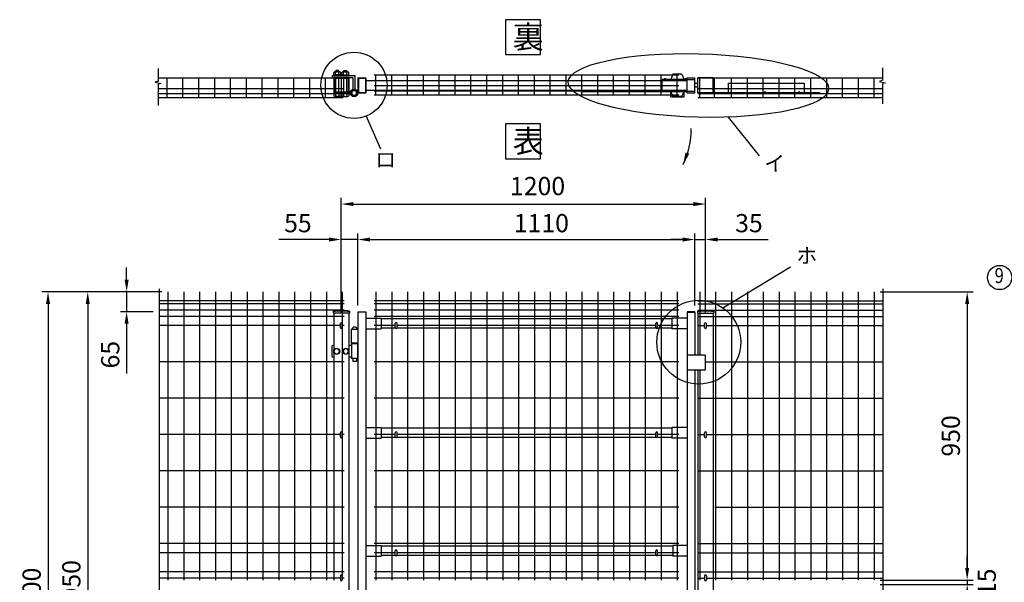
# Model space of a CAD drawing. Extents: x 205 to 7585, y 108 to 5280.
# Drawn here: x 214 to 3457, y 3351 to 5206 of the extents above; entities that cross this region are included whole.
import ezdxf
from ezdxf.enums import TextEntityAlignment as Align

# ---------------------------------------------------------------- set-up
doc = ezdxf.new("R2010")
doc.units = 0
doc.header["$LTSCALE"] = 200
doc.header["$MEASUREMENT"] = 0
doc.linetypes.add('CENTER', pattern=[2, 1.25, -0.25, 0.25, -0.25])
doc.linetypes.add('HIDDEN', pattern=[0.375, 0.25, -0.125])
doc.layers.get('DEFPOINTS').update_dxf_attribs({"linetype": 'CONTINUOUS'})
for name, color, linetype in [('CENTER', 3, 'CENTER'), ('HASEN', 7, 'HIDDEN'), ('MOJI', 6, 'CONTINUOUS'), ('SJC', 1, 'CONTINUOUS'), ('SUNPOU', 4, 'CONTINUOUS')]:
    doc.layers.add(name, color=color, linetype=linetype)
doc.styles.add('EXT08', font='ROMANS', dxfattribs={"width": 0.8, "bigfont": 'EXTFONT'})
doc.dimstyles.new('SJC', dxfattribs={"dimtxt": 0.18, "dimasz": 0.18, "dimexe": 0.18, "dimexo": 0.0625, "dimgap": 0.09, "dimtad": 0, "dimtih": 1, "dimtoh": 1, "dimdec": 4, "dimzin": 0, "dimdsep": 46, "dimtxsty": 'STANDARD', "dimcen": 0.09, "dimadec": 0, "dimazin": 0, "dimtfac": 1, "dimtdec": 4, "dimtofl": 0, "dimtmove": 0, "dimatfit": 3, "dimfxl": 1, "dimtolj": 1, "dimtzin": 0, "dimarcsym": 0})

# ---------------------------------------------------------------- blocks, each defined once
blk = doc.blocks.new('*D4')
at = {"layer": 'DEFPOINTS', "color": 0}
for p in [(701.7, 4308.8), (306.9, 2308.8), (437.7, 2308.8)]:
    blk.add_point(p, dxfattribs=at)
at = {"layer": 'SUNPOU', "color": 0}
for p, q in [((681.7, 4308.8), (286.9, 4308.8)), ((306.9, 4268.8), (306.9, 2348.8)), ((417.7, 2308.8), (286.9, 2308.8))]:
    blk.add_line(p, q, dxfattribs=at)
for points in [[(300.3, 4268.8), (313.6, 4268.8), (306.9, 4308.8)], [(300.3, 2348.8), (313.6, 2348.8), (306.9, 2308.8)]]:
    blk.add_solid(points, dxfattribs=at)
at = {"layer": 'SUNPOU', "color": 0, "insert": (252.9, 3308.8), "char_height": 60, "attachment_point": 5, "rotation": 90, "style": 'EXT08'}
blk.add_mtext('\\A1;2000', dxfattribs=at)
blk = doc.blocks.new('*D5')
at = {"layer": 'DEFPOINTS', "color": 0}
for p in [(701.7, 4308.8), (437.7, 2358.8), (701.7, 2358.8)]:
    blk.add_point(p, dxfattribs=at)
at = {"layer": 'SUNPOU', "color": 0}
for p, q in [((681.7, 4308.8), (417.7, 4308.8)), ((437.7, 4268.8), (437.7, 2398.8)), ((681.7, 2358.8), (417.7, 2358.8))]:
    blk.add_line(p, q, dxfattribs=at)
for points in [[(431.1, 4268.8), (444.4, 4268.8), (437.7, 4308.8)], [(431.1, 2398.8), (444.4, 2398.8), (437.7, 2358.8)]]:
    blk.add_solid(points, dxfattribs=at)
at = {"layer": 'SUNPOU', "color": 0, "insert": (383.7, 3333.8), "char_height": 60, "attachment_point": 5, "rotation": 90, "style": 'EXT08'}
blk.add_mtext('\\A1;1950', dxfattribs=at)
blk = doc.blocks.new('*D17')
at = {"layer": 'DEFPOINTS', "color": 0}
for p in [(2472.9, 4598), (1272.9, 4218.3), (2472.9, 4218.3)]:
    blk.add_point(p, dxfattribs=at)
at = {"layer": 'SUNPOU', "color": 0}
for p, q in [((1272.9, 4238.3), (1272.9, 4618)), ((2472.9, 4238.3), (2472.9, 4618)), ((1312.9, 4598), (2432.9, 4598))]:
    blk.add_line(p, q, dxfattribs=at)
for points in [[(1312.9, 4604.7), (1312.9, 4591.3), (1272.9, 4598)], [(2432.9, 4604.7), (2432.9, 4591.3), (2472.9, 4598)]]:
    blk.add_solid(points, dxfattribs=at)
at = {"layer": 'SUNPOU', "color": 0, "insert": (1919.4, 4657.3), "char_height": 60, "attachment_point": 5, "style": 'EXT08'}
blk.add_mtext('\\A1;1200', dxfattribs=at)
blk = doc.blocks.new('*D18')
at = {"layer": 'DEFPOINTS', "color": 0}
for p in [(1327.9, 4481.1), (2437.9, 4481.1), (2437.9, 4243.3)]:
    blk.add_point(p, dxfattribs=at)
at = {"layer": 'SUNPOU', "color": 0}
for p, q in [((1367.9, 4481.1), (2397.9, 4481.1)), ((2437.9, 4263.3), (2437.9, 4501.1))]:
    blk.add_line(p, q, dxfattribs=at)
for points in [[(1367.9, 4487.7), (1367.9, 4474.4), (1327.9, 4481.1)], [(2397.9, 4487.7), (2397.9, 4474.4), (2437.9, 4481.1)]]:
    blk.add_solid(points, dxfattribs=at)
at = {"layer": 'SUNPOU', "color": 0, "insert": (1931.9, 4535.1), "char_height": 60, "attachment_point": 5, "style": 'EXT08'}
blk.add_mtext('\\A1;1110', dxfattribs=at)
blk = doc.blocks.new('*D19')
at = {"layer": 'DEFPOINTS', "color": 0}
for p in [(701.7, 4308.8), (565.8, 4243.3), (673.5, 4243.3)]:
    blk.add_point(p, dxfattribs=at)
at = {"layer": 'SUNPOU', "color": 0, "lineweight": -2}
for p, q in [((565.8, 4348.8), (565.8, 4388.8)), ((681.7, 4308.8), (545.8, 4308.8)), ((565.8, 4308.8), (565.8, 4243.3)), ((653.5, 4243.3), (545.8, 4243.3)), ((565.8, 4203.3), (565.8, 4039.9))]:
    blk.add_line(p, q, dxfattribs=at)
at = {"layer": 'SUNPOU', "color": 0}
for points in [[(559.1, 4348.8), (572.5, 4348.8), (565.8, 4308.8)], [(559.1, 4203.3), (572.5, 4203.3), (565.8, 4243.3)]]:
    blk.add_solid(points, dxfattribs=at)
at = {"layer": 'SUNPOU', "color": 0, "insert": (511.8, 4101.6), "char_height": 60, "attachment_point": 5, "rotation": 90, "style": 'EXT08'}
blk.add_mtext('\\A1;65', dxfattribs=at)
blk = doc.blocks.new('*D20')
at = {"layer": 'DEFPOINTS', "color": 0}
for p in [(1272.9, 4481.1), (1272.9, 4246.7), (1327.9, 4243.3)]:
    blk.add_point(p, dxfattribs=at)
at = {"layer": 'SUNPOU', "color": 0, "lineweight": -2}
for p, q in [((1232.9, 4481.1), (1067.1, 4481.1)), ((1272.9, 4266.7), (1272.9, 4501.1)), ((1327.9, 4481.1), (1272.9, 4481.1)), ((1327.9, 4263.3), (1327.9, 4501.1)), ((1367.9, 4481.1), (1407.9, 4481.1))]:
    blk.add_line(p, q, dxfattribs=at)
at = {"layer": 'SUNPOU', "color": 0}
for points in [[(1232.9, 4487.7), (1232.9, 4474.4), (1272.9, 4481.1)], [(1367.9, 4487.7), (1367.9, 4474.4), (1327.9, 4481.1)]]:
    blk.add_solid(points, dxfattribs=at)
at = {"layer": 'SUNPOU', "color": 0, "insert": (1130, 4535.1), "char_height": 60, "attachment_point": 5, "style": 'EXT08'}
blk.add_mtext('\\A1;55', dxfattribs=at)
blk = doc.blocks.new('*D21')
at = {"layer": 'DEFPOINTS', "color": 0}
for p in [(2437.9, 4481.1), (2472.9, 4481.1), (2472.9, 4246.7)]:
    blk.add_point(p, dxfattribs=at)
at = {"layer": 'SUNPOU', "color": 0, "lineweight": -2}
for p, q in [((2397.9, 4481.1), (2357.9, 4481.1)), ((2437.9, 4481.1), (2472.9, 4481.1)), ((2472.9, 4266.7), (2472.9, 4501.1)), ((2512.9, 4481.1), (2678.6, 4481.1))]:
    blk.add_line(p, q, dxfattribs=at)
at = {"layer": 'SUNPOU', "color": 0}
for points in [[(2397.9, 4487.7), (2397.9, 4474.4), (2437.9, 4481.1)], [(2512.9, 4487.7), (2512.9, 4474.4), (2472.9, 4481.1)]]:
    blk.add_solid(points, dxfattribs=at)
at = {"layer": 'SUNPOU', "color": 0, "insert": (2615.7, 4535.1), "char_height": 60, "attachment_point": 5, "style": 'EXT08'}
blk.add_mtext('\\A1;35', dxfattribs=at)
blk = doc.blocks.new('*D22')
at = {"layer": 'DEFPOINTS', "color": 0}
for p in [(3028.1, 4308.8), (3028.1, 3358.8), (3334.6, 3358.8)]:
    blk.add_point(p, dxfattribs=at)
at = {"layer": 'SUNPOU', "color": 0}
for p, q in [((3048.1, 4308.8), (3354.6, 4308.8)), ((3334.6, 4268.8), (3334.6, 3398.8)), ((3048.1, 3358.8), (3354.6, 3358.8))]:
    blk.add_line(p, q, dxfattribs=at)
for points in [[(3327.9, 4268.8), (3341.2, 4268.8), (3334.6, 4308.8)], [(3327.9, 3398.8), (3341.2, 3398.8), (3334.6, 3358.8)]]:
    blk.add_solid(points, dxfattribs=at)
at = {"layer": 'SUNPOU', "color": 0, "insert": (3280.6, 3833.8), "char_height": 60, "attachment_point": 5, "rotation": 90, "style": 'EXT08'}
blk.add_mtext('\\A1;950', dxfattribs=at)
blk = doc.blocks.new('*D23')
at = {"layer": 'DEFPOINTS', "color": 0}
for p in [(3028.1, 3358.8), (3028.1, 3343.8), (3334.6, 3343.8)]:
    blk.add_point(p, dxfattribs=at)
at = {"layer": 'SUNPOU', "color": 0}
for p, q in [((3334.6, 3398.8), (3334.6, 3438.8)), ((3048.1, 3358.8), (3354.6, 3358.8)), ((3048.1, 3343.8), (3354.6, 3343.8)), ((3334.6, 3358.8), (3334.6, 3343.8)), ((3334.6, 3303.8), (3334.6, 3263.8))]:
    blk.add_line(p, q, dxfattribs=at)
for points in [[(3327.9, 3398.8), (3341.2, 3398.8), (3334.6, 3358.8)], [(3327.9, 3303.8), (3341.2, 3303.8), (3334.6, 3343.8)]]:
    blk.add_solid(points, dxfattribs=at)
at = {"layer": 'SUNPOU', "color": 0, "insert": (3399, 3351.3), "char_height": 60, "attachment_point": 5, "rotation": 90, "style": 'EXT08'}
blk.add_mtext('\\A1;15', dxfattribs=at)

msp = doc.modelspace()

# ---------------------------------------------------------------- linework, layer by layer
at = {"layer": 'CENTER'}
for p, q in [((2667.8519, 4970.00987), (2667.8519, 4962.00987)), ((2779.8519, 4970.00987), (2779.8519, 4962.00987))]:
    msp.add_line(p, q, dxfattribs=at)
at = {"layer": 'HASEN'}
for p, q in [((1329.4519, 5012.80987), (1352.2519, 5012.80987)), ((1329.4519, 5012.80987), (1329.4519, 4966.00987)), ((1352.2519, 5012.80987), (1352.2519, 4966.00987)), ((2411.8519, 5008.40987), (2437.8519, 5008.40987)), ((1329.4519, 4966.00987), (1352.2519, 4966.00987)), ((2411.8519, 4970.40987), (2437.8519, 4970.40987))]:
    msp.add_line(p, q, dxfattribs=at)
at = {"layer": 'MOJI'}
for p, q in [((2547.8519, 4966.00987), (2547.8519, 4996.00987)), ((2547.8519, 4996.00987), (2797.8519, 4996.00987)), ((2797.8519, 4996.00987), (2797.8519, 4966.00987)), ((2547.8519, 4966.00987), (2797.8519, 4966.00987)), ((1354.26894, 4889.60198), (1401.95299, 4780.55052)), ((2546.83723, 4884.68329), (2649.49986, 4756.53577)), ((2529.35357, 4255.97865), (2752.14974, 4391.32855))]:
    msp.add_line(p, q, dxfattribs=at)
for points in [[(1813.71917, 5090.65407), (1928.74369, 5090.65407), (1928.74369, 5205.67858), (1813.71917, 5205.67858)], [(1813.71917, 4746.87923), (1928.74369, 4746.87923), (1928.74369, 4861.90375), (1813.71917, 4861.90375)]]:
    msp.add_lwpolyline(points, close=True, dxfattribs=at)
for centre, radius in [((1314.62675, 4989.40987), 108.93234), ((3441.45151, 4355.87136), 40), ((2450.32771, 4142.67372), 138.14157)]:
    msp.add_circle(centre, radius, dxfattribs=at)
msp.add_ellipse((2449.27315, 4988.90987), major_axis=(428.87472, -10.91138), ratio=0.2438234234, dxfattribs=at)
at = {"layer": 'SJC'}
for p, q in [((670.64513, 5014.40987), (1279.4519, 5014.40987)), ((699.2519, 4949.00987), (699.2519, 5014.40987)), ((751.4519, 4949.00987), (751.4519, 5014.40987)), ((803.6519, 4949.00987), (803.6519, 5014.40987)), ((855.8519, 4949.00987), (855.8519, 5014.40987)), ((908.0519, 4949.00987), (908.0519, 5014.70987)), ((960.2519, 4949.00987), (960.2519, 5014.70987)), ((1012.4519, 4949.00987), (1012.4519, 5014.70987)), ((1064.6519, 4949.00987), (1064.6519, 5014.70987)), ((1116.8519, 4949.00987), (1116.8519, 5014.70987)), ((1169.0519, 4949.00987), (1169.0519, 5014.70987)), ((1221.2519, 4949.00987), (1221.2519, 5014.40987)), ((1273.4519, 4949.00987), (1273.4519, 5014.40987)), ((1327.8519, 5014.40987), (1353.8519, 5014.40987)), ((1327.8519, 5014.40987), (1327.8519, 4964.40987)), ((1353.8519, 5014.40987), (1353.8519, 4964.40987)), ((1353.8519, 5004.90987), (2411.8519, 5004.90987)), ((1380.95185, 5024.20987), (2384.75185, 5024.20987)), ((1386.95185, 4958.50987), (1386.95185, 5024.20987)), ((1439.15185, 4958.50987), (1439.15185, 5024.20987)), ((1491.35185, 4958.50987), (1491.35185, 5024.20987)), ((1543.55185, 4958.50987), (1543.55185, 5024.20987)), ((1595.75185, 4958.50987), (1595.75185, 5024.20987)), ((1647.95185, 4958.50987), (1647.95185, 5024.20987)), ((1700.15185, 4958.50987), (1700.15185, 5024.20987)), ((1752.35185, 4958.50987), (1752.35185, 5024.20987)), ((1804.55185, 4958.50987), (1804.55185, 5024.20987)), ((1856.75185, 4958.50987), (1856.75185, 5024.20987)), ((1908.95185, 4958.50987), (1908.95185, 5024.20987)), ((1961.15185, 4958.50987), (1961.15185, 5024.20987)), ((2013.35185, 4958.50987), (2013.35185, 5024.20987)), ((2065.55185, 4958.50987), (2065.55185, 5024.20987)), ((2117.75185, 4958.50987), (2117.75185, 5024.20987)), ((2169.95185, 4958.50987), (2169.95185, 5024.20987)), ((2222.15185, 4958.50987), (2222.15185, 5024.20987)), ((2274.35185, 4958.50987), (2274.35185, 5024.20987)), ((2326.55185, 4958.50987), (2326.55185, 5024.20987)), ((2378.75185, 4958.50987), (2378.75185, 5024.20987)), ((2411.8519, 5014.40987), (2437.8519, 5014.40987)), ((2411.8519, 4964.40987), (2411.8519, 5014.40987)), ((2411.8519, 4964.40987), (2411.8519, 5014.40987)), ((2437.8519, 4964.40987), (2437.8519, 5014.40987)), ((2447.8519, 4995.40987), (2437.8519, 4995.40987)), ((2447.8519, 5014.40987), (3056.65862, 5014.40987)), ((2497.8519, 5014.40987), (2447.8519, 5014.40987)), ((2447.8519, 4964.40987), (2447.8519, 5014.40987)), ((2447.8519, 4964.40987), (2447.8519, 5014.40987)), ((2454.13801, 4949.10073), (2454.13801, 5014.40987)), ((2497.8519, 4964.40987), (2497.8519, 5014.40987)), ((2497.8519, 4964.40987), (2497.8519, 5014.40987)), ((2501.93801, 4949.10073), (2501.93801, 5014.40987)), ((2558.53801, 4949.10073), (2558.53801, 5014.80073)), ((2610.73801, 4949.10073), (2610.73801, 5014.80073)), ((2662.93801, 4949.10073), (2662.93801, 5014.80073)), ((2715.13801, 4949.10073), (2715.13801, 5014.80073)), ((2767.33801, 4949.10073), (2767.33801, 5014.80073)), ((2819.53801, 4949.10073), (2819.53801, 5014.80073)), ((2871.73801, 4949.10073), (2871.73801, 5014.80073)), ((2923.93801, 4949.10073), (2923.93801, 5014.80073)), ((2976.13801, 4949.10073), (2976.13801, 5014.40987)), ((3028.33801, 4949.10073), (3028.33801, 5014.40987)), ((670.64513, 4979.40987), (1279.4519, 4979.40987)), ((1327.8519, 4964.40987), (1353.8519, 4964.40987)), ((1353.8519, 4973.90987), (2411.8519, 4973.90987)), ((1380.95185, 4988.90987), (2384.75185, 4988.90987)), ((1380.95185, 4971.40987), (2384.75185, 4971.40987)), ((2411.8519, 4964.40987), (2437.8519, 4964.40987)), ((2447.8519, 4983.40987), (2437.8519, 4983.40987)), ((2447.8519, 4979.40987), (3056.65862, 4979.40987)), ((2497.8519, 4964.40987), (2447.8519, 4964.40987)), ((670.64513, 4961.90987), (1279.4519, 4961.90987)), ((670.64513, 4949.00987), (1279.4519, 4949.00987)), ((1380.95185, 4958.50987), (2384.75185, 4958.50987)), ((2447.8519, 4961.90987), (3056.65862, 4961.90987)), ((2447.8519, 4949.00987), (3056.65862, 4949.00987)), ((701.6519, 4308.78818), (701.6519, 3358.78818)), ((753.8519, 4308.78818), (753.8519, 3358.78818)), ((806.0519, 4308.78818), (806.0519, 3358.78818)), ((858.2519, 4308.78818), (858.2519, 3358.78818)), ((910.4519, 4308.78818), (910.4519, 3358.78818)), ((962.6519, 4308.78818), (962.6519, 3358.78818)), ((1014.8519, 4308.78818), (1014.8519, 3358.78818)), ((1067.0519, 4308.78818), (1067.0519, 3358.78818)), ((1119.2519, 4308.78818), (1119.2519, 3358.78818)), ((1171.4519, 4308.78818), (1171.4519, 3358.78818)), ((1223.6519, 4308.78818), (1223.6519, 3358.78818)), ((1275.8519, 4308.78818), (1275.8519, 3358.78818)), ((1386.9519, 4308.78818), (1386.9519, 3358.78818)), ((1439.1519, 4308.78818), (1439.1519, 3358.78818)), ((1491.3519, 4308.78818), (1491.3519, 3358.78818)), ((1543.5519, 4308.78818), (1543.5519, 3358.78818)), ((1595.7519, 4308.78818), (1595.7519, 3358.78818)), ((1647.9519, 4308.78818), (1647.9519, 3358.78818)), ((1700.1519, 4308.78818), (1700.1519, 3358.78818)), ((1752.3519, 4308.78818), (1752.3519, 3358.78818)), ((1804.5519, 4308.78818), (1804.5519, 3358.78818)), ((1856.7519, 4308.78818), (1856.7519, 3358.78818)), ((1908.9519, 4308.78818), (1908.9519, 3358.78818)), ((1961.1519, 4308.78818), (1961.1519, 3358.78818)), ((2013.3519, 4308.78818), (2013.3519, 3358.78818)), ((2065.5519, 4308.78818), (2065.5519, 3358.78818)), ((2117.7519, 4308.78818), (2117.7519, 3358.78818)), ((2169.9519, 4308.78818), (2169.9519, 3358.78818)), ((2222.1519, 4308.78818), (2222.1519, 3358.78818)), ((2274.3519, 4308.78818), (2274.3519, 3358.78818)), ((2326.5519, 4308.78818), (2326.5519, 3358.78818)), ((2378.7519, 4308.78818), (2378.7519, 3358.78818)), ((2453.8519, 4308.78818), (2453.8519, 4100.28818)), ((2506.0519, 4308.78818), (2506.0519, 3358.78818)), ((2558.2519, 4308.78818), (2558.2519, 3358.78818)), ((2610.4519, 4308.78818), (2610.4519, 3358.78818)), ((2662.6519, 4308.78818), (2662.6519, 3358.78818)), ((2714.8519, 4308.78818), (2714.8519, 3358.78818)), ((2767.0519, 4308.78818), (2767.0519, 3358.78818)), ((2819.2519, 4308.78818), (2819.2519, 3358.78818)), ((2871.4519, 4308.78818), (2871.4519, 3358.78818)), ((2923.6519, 4308.78818), (2923.6519, 3358.78818)), ((2975.8519, 4308.78818), (2975.8519, 3358.78818)), ((3028.0519, 4308.78818), (3028.0519, 3358.78818)), ((1281.8519, 4278.78818), (673.04513, 4278.78818)), ((1281.8519, 4278.78818), (673.04513, 4278.78818)), ((1281.8519, 4268.78818), (673.04513, 4268.78818)), ((1281.8519, 4248.78818), (673.04513, 4248.78818)), ((2384.7519, 4278.78818), (1380.9519, 4278.78818)), ((2384.7519, 4268.78818), (1380.9519, 4268.78818)), ((2384.7519, 4248.78818), (1380.9519, 4248.78818)), ((2447.8519, 4278.78818), (3056.65868, 4278.78818)), ((2447.8519, 4278.78818), (3056.65868, 4278.78818)), ((2447.8519, 4268.78818), (3056.65868, 4268.78818)), ((2447.8519, 4248.78818), (3056.65868, 4248.78818)), ((1281.8519, 4227.78818), (673.04513, 4227.78818)), ((1246.0019, 4245.21367), (1246.0019, 4238.21367)), ((1299.7019, 4238.21367), (1246.0019, 4238.21367)), ((1247.8519, 4238.21367), (1247.8519, 3358.78818)), ((1297.8519, 4238.21367), (1297.8519, 2008.80506)), ((1299.7019, 4245.21367), (1299.7019, 4238.21367)), ((1327.8519, 4243.28818), (1327.8519, 2349.28818)), ((1327.8519, 4243.28818), (1353.8519, 4243.28818)), ((1353.8519, 4241.68818), (1327.8519, 4241.68818)), ((1353.8519, 4243.28818), (1353.8519, 2349.28818)), ((1353.8519, 4221.78818), (1403.8519, 4221.78818)), ((2384.7519, 4227.78818), (1380.9519, 4227.78818)), ((1403.8519, 4221.78818), (1403.8519, 4186.78818)), ((2361.8519, 4219.78818), (1403.8519, 4219.78818)), ((2411.8519, 4221.78818), (2361.8519, 4221.78818)), ((2361.8519, 4221.78818), (2361.8519, 4186.78818)), ((2411.8519, 4243.28818), (2411.8519, 2349.28818)), ((2437.8519, 4243.28818), (2411.8519, 4243.28818)), ((2437.8519, 4240.08818), (2411.8519, 4240.08818)), ((2437.8519, 4243.28818), (2437.8519, 4100.28818)), ((2446.0019, 4245.21367), (2446.0019, 4238.21367)), ((2446.0019, 4238.21367), (2499.7019, 4238.21367)), ((2447.8519, 4238.21367), (2447.8519, 4100.28818)), ((2447.8519, 4227.78818), (3056.65868, 4227.78818)), ((2497.8519, 4238.21367), (2497.8519, 2008.80506)), ((2499.7019, 4245.21367), (2499.7019, 4238.21367)), ((1269.8519, 4197.78818), (673.04513, 4197.78818)), ((1281.8519, 4197.78818), (1275.8519, 4197.78818)), ((1327.8519, 4184.38818), (1305.8519, 4184.38818)), ((1305.8519, 4184.38818), (1305.8519, 4139.28818)), ((1353.8519, 4186.78818), (1403.8519, 4186.78818)), ((1450.8519, 4197.78818), (1380.9519, 4197.78818)), ((1452.19359, 4188.78818), (1403.8519, 4188.78818)), ((2310.19359, 4188.78818), (1455.51021, 4188.78818)), ((2308.8519, 4197.78818), (1456.8519, 4197.78818)), ((2361.8519, 4188.78818), (2313.51021, 4188.78818)), ((2384.7519, 4197.78818), (2314.8519, 4197.78818)), ((2411.8519, 4186.78818), (2361.8519, 4186.78818)), ((2447.8519, 4197.78818), (2469.8519, 4197.78818)), ((2475.8519, 4197.78818), (3056.65868, 4197.78818)), ((1327.8519, 4139.28818), (1305.8519, 4139.28818)), ((2471.8519, 4100.28818), (2411.8519, 4100.28818)), ((2471.8519, 4100.28818), (2471.8519, 4050.28818)), ((1281.8519, 4077.98818), (673.04513, 4077.98818)), ((2384.7519, 4077.98818), (1380.9519, 4077.98818)), ((2471.8519, 4077.98818), (3056.65868, 4077.98818)), ((2471.8519, 4050.28818), (2411.8519, 4050.28818)), ((2437.8519, 4050.28818), (2437.8519, 2629.28818)), ((2447.8519, 4050.28818), (2447.8519, 2629.28818)), ((2453.8519, 4050.28818), (2453.8519, 3358.78818)), ((1281.8519, 3958.18818), (673.04513, 3958.18818)), ((2384.7519, 3958.18818), (1380.9519, 3958.18818)), ((2447.8519, 3958.18818), (3056.65868, 3958.18818)), ((1353.8519, 3861.78818), (1403.8519, 3861.78818)), ((1403.8519, 3861.78818), (1403.8519, 3826.78818)), ((2361.8519, 3859.78818), (1403.8519, 3859.78818)), ((2411.8519, 3861.78818), (2361.8519, 3861.78818)), ((2361.8519, 3861.78818), (2361.8519, 3826.78818)), ((1269.8519, 3838.28818), (673.04513, 3838.28818)), ((1281.8519, 3838.28818), (1275.8519, 3838.28818)), ((1450.8519, 3838.28818), (1380.9519, 3838.28818)), ((1452.19359, 3828.78818), (1403.8519, 3828.78818)), ((2310.19359, 3828.78818), (1455.51021, 3828.78818)), ((2308.8519, 3838.28818), (1456.8519, 3838.28818)), ((2361.8519, 3828.78818), (2313.51021, 3828.78818)), ((2384.7519, 3838.28818), (2314.8519, 3838.28818)), ((2447.8519, 3838.28818), (2469.8519, 3838.28818)), ((2475.8519, 3838.28818), (3056.65868, 3838.28818)), ((1353.8519, 3826.78818), (1403.8519, 3826.78818)), ((2411.8519, 3826.78818), (2361.8519, 3826.78818)), ((1281.8519, 3718.38818), (673.04513, 3718.38818)), ((2384.7519, 3718.38818), (1380.9519, 3718.38818)), ((2447.8519, 3718.38818), (3056.65868, 3718.38818)), ((1281.8519, 3598.58818), (673.04513, 3598.58818)), ((2384.7519, 3598.58818), (1380.9519, 3598.58818)), ((2503.8519, 3598.58818), (3056.65868, 3598.58818)), ((1281.8519, 3478.78818), (673.04513, 3478.78818)), ((1353.8519, 3472.78818), (1403.8519, 3472.78818)), ((2384.7519, 3478.78818), (1380.9519, 3478.78818)), ((1403.8519, 3472.78818), (1403.8519, 3437.78818)), ((2364.93285, 3470.78818), (1403.8519, 3470.78818)), ((2411.8519, 3472.78818), (2364.93285, 3472.78818)), ((2364.93285, 3472.78818), (2364.93285, 3437.78818)), ((2447.8519, 3478.78818), (3056.65868, 3478.78818)), ((1281.8519, 3448.78818), (673.04513, 3448.78818)), ((1450.8519, 3448.78818), (1380.9519, 3448.78818)), ((1452.19359, 3439.78818), (1403.8519, 3439.78818)), ((2310.19359, 3439.78818), (1455.51021, 3439.78818)), ((2308.8519, 3448.78818), (1456.8519, 3448.78818)), ((2364.93285, 3439.78818), (2313.51021, 3439.78818)), ((2384.7519, 3448.78818), (2314.8519, 3448.78818)), ((2447.8519, 3448.78818), (3056.65868, 3448.78818)), ((1353.8519, 3437.78818), (1403.8519, 3437.78818)), ((2411.8519, 3437.78818), (2364.93285, 3437.78818)), ((1281.8519, 3385.78818), (673.04513, 3385.78818)), ((2384.7519, 3385.78818), (1380.9519, 3385.78818)), ((2447.8519, 3385.78818), (3056.65868, 3385.78818)), ((1269.8519, 3364.88818), (673.04513, 3364.88818)), ((1281.8519, 3364.88818), (1275.8519, 3364.88818)), ((2384.7519, 3364.88818), (1380.9519, 3364.88818)), ((2447.8519, 3364.88818), (2469.8519, 3364.88818)), ((2475.8519, 3364.88818), (3056.65868, 3364.88818))]:
    msp.add_line(p, q, dxfattribs=at)
for centre, radius in [((1272.8519, 4005.65617), 241.0575), ((1272.8519, 4005.65617), 239.4575), ((2472.8519, 4005.65617), 241.0575), ((2472.8519, 4005.65617), 239.4575)]:
    msp.add_arc(centre, radius, 83.60488445, 96.39511555, dxfattribs=at)
at = {"layer": 'SUNPOU'}
for p, q in [((670.64513, 5003.44309), (670.64513, 5044.51684)), ((1248.49006, 5023.65987), (1248.49006, 5031.15987)), ((1268.17756, 5033.65987), (1251.30256, 5033.65987)), ((1254.11506, 5023.65987), (1254.11506, 5031.15987)), ((1254.74006, 5036.65987), (1255.74006, 5037.65987)), ((1254.74006, 5033.65987), (1254.74006, 5036.65987)), ((1254.74006, 5036.65987), (1264.74006, 5036.65987)), ((1255.74006, 5037.65987), (1255.74006, 5033.65987)), ((1263.74006, 5037.65987), (1255.74006, 5037.65987)), ((1263.74006, 5037.65987), (1263.74006, 5033.65987)), ((1263.74006, 5037.65987), (1264.74006, 5036.65987)), ((1264.74006, 5033.65987), (1264.74006, 5036.65987)), ((1265.36506, 5023.65987), (1265.36506, 5031.15987)), ((1270.99006, 5023.65987), (1270.99006, 5031.15987)), ((1274.71374, 5023.65987), (1274.71374, 5031.15987)), ((1277.52624, 5033.65987), (1294.40124, 5033.65987)), ((1280.33874, 5023.65987), (1280.33874, 5031.15987)), ((1281.96374, 5037.65987), (1280.96374, 5036.65987)), ((1280.96374, 5033.65987), (1280.96374, 5036.65987)), ((1290.96374, 5036.65987), (1280.96374, 5036.65987)), ((1281.96374, 5037.65987), (1281.96374, 5033.65987)), ((1281.96374, 5037.65987), (1289.96374, 5037.65987)), ((1289.96374, 5037.65987), (1289.96374, 5033.65987)), ((1290.96374, 5036.65987), (1289.96374, 5037.65987)), ((1290.96374, 5033.65987), (1290.96374, 5036.65987)), ((1291.58874, 5023.65987), (1291.58874, 5031.15987)), ((1297.21374, 5023.65987), (1297.21374, 5031.15987)), ((3056.65862, 5005.83592), (3056.65862, 5046.90967)), ((670.64513, 5003.44309), (660.25469, 4999.26858)), ((660.25469, 4999.26858), (678.52728, 4995.61592)), ((678.52728, 4995.61592), (670.64513, 4993.00686)), ((1318.2269, 5020.40987), (1243.24006, 5020.40987)), ((1243.24006, 5020.40987), (1243.24006, 5014.40987)), ((1312.2269, 5014.40987), (1243.24006, 5014.40987)), ((1272.36506, 5022.15987), (1247.11506, 5022.15987)), ((1247.11506, 5020.40987), (1247.11506, 5022.15987)), ((1272.36506, 5020.40987), (1247.11506, 5020.40987)), ((1247.8519, 5020.40987), (1297.8519, 5020.40987)), ((1247.8519, 5014.40987), (1247.8519, 4964.40987)), ((1270.99006, 5023.65987), (1248.49006, 5023.65987)), ((1249.27347, 5022.15987), (1249.27347, 5023.65987)), ((1295.5519, 5012.10987), (1250.1519, 5012.10987)), ((1250.1519, 5012.10987), (1250.1519, 4966.70987)), ((1254.74006, 4966.70987), (1254.74006, 5012.10987)), ((1260.62543, 5022.15987), (1259.12543, 5023.65987)), ((1261.95968, 5022.15987), (1260.45968, 5023.65987)), ((1264.74006, 4966.70987), (1264.74006, 5012.10987)), ((1270.20665, 5022.15987), (1270.20665, 5023.65987)), ((1272.36506, 5020.40987), (1272.36506, 5022.15987)), ((1273.33874, 5020.40987), (1273.33874, 5022.15987)), ((1273.33874, 5022.15987), (1298.58874, 5022.15987)), ((1273.33874, 5020.40987), (1298.58874, 5020.40987)), ((1274.71374, 5023.65987), (1297.21374, 5023.65987)), ((1275.49715, 5022.15987), (1275.49715, 5023.65987)), ((1280.96374, 4966.70987), (1280.96374, 5012.10987)), ((1283.74413, 5022.15987), (1285.24413, 5023.65987)), ((1285.07837, 5022.15987), (1286.57837, 5023.65987)), ((1290.96374, 4966.70987), (1290.96374, 5012.10987)), ((1295.5519, 5012.10987), (1295.5519, 4966.70987)), ((1296.43033, 5022.15987), (1296.43033, 5023.65987)), ((1297.8519, 5014.40987), (1297.8519, 4964.40987)), ((1298.58874, 5020.40987), (1298.58874, 5022.15987)), ((1312.2269, 4976.63154), (1312.2269, 5014.40987)), ((1318.2269, 4976.63154), (1318.2269, 5020.40987)), ((2411.8519, 5008.40987), (2329.8519, 5008.40987)), ((2329.8519, 4970.40987), (2329.8519, 5008.40987)), ((2365.2019, 5026.40987), (2357.9519, 5008.40987)), ((2394.7019, 5026.40987), (2365.2019, 5026.40987)), ((2394.7019, 5026.40987), (2401.9519, 5008.40987)), ((3056.65862, 5005.83592), (3046.26819, 5001.66141)), ((3046.26819, 5001.66141), (3064.54078, 4998.00875)), ((3064.54078, 4998.00875), (3056.65862, 4995.39968)), ((3056.65862, 4928.05148), (3056.65862, 4995.39968)), ((670.64513, 4922.28344), (670.64513, 4993.00686)), ((1272.36506, 4964.40987), (1247.11506, 4964.40987)), ((1247.11506, 4964.40987), (1247.11506, 4962.65987)), ((1272.36506, 4962.65987), (1247.11506, 4962.65987)), ((1297.8519, 4964.40987), (1247.8519, 4964.40987)), ((1272.36506, 4964.40987), (1248.11506, 4964.40987)), ((1248.49006, 4962.65987), (1248.49006, 4955.15987)), ((1295.5519, 4966.70987), (1250.1519, 4966.70987)), ((1254.11506, 4962.65987), (1254.11506, 4955.15987)), ((1265.36506, 4962.65987), (1265.36506, 4955.15987)), ((1270.99006, 4962.65987), (1270.99006, 4955.15987)), ((1272.36506, 4964.40987), (1272.36506, 4962.65987)), ((1273.33874, 4964.40987), (1273.33874, 4962.65987)), ((1273.33874, 4964.40987), (1297.58874, 4964.40987)), ((1273.33874, 4964.40987), (1298.58874, 4964.40987)), ((1273.33874, 4962.65987), (1298.58874, 4962.65987)), ((1274.71374, 4962.65987), (1274.71374, 4955.15987)), ((1280.33874, 4962.65987), (1280.33874, 4955.15987)), ((1291.58874, 4962.65987), (1291.58874, 4955.15987)), ((1297.21374, 4962.65987), (1297.21374, 4955.15987)), ((1298.58874, 4964.40987), (1298.58874, 4962.65987)), ((2061.8519, 4970.40987), (2411.8519, 4970.40987)), ((2061.8519, 4968.80987), (2061.8519, 4970.40987)), ((2061.8519, 4968.80987), (2411.8519, 4968.80987)), ((2357.9519, 4951.90987), (2357.9519, 4970.40987)), ((2365.2019, 4952.40987), (2357.9519, 4970.40987)), ((2394.7019, 4952.40987), (2401.9519, 4970.40987)), ((2401.9519, 4951.90987), (2401.9519, 4970.40987)), ((2497.8519, 4966.00987), (2847.8519, 4966.00987)), ((2497.8519, 4964.40987), (2847.8519, 4964.40987)), ((2847.8519, 4966.00987), (2847.8519, 4964.40987)), ((1268.17756, 4952.65987), (1251.30256, 4952.65987)), ((1277.52624, 4952.65987), (1294.40124, 4952.65987)), ((2357.9519, 4951.90987), (2401.9519, 4951.90987)), ((2394.7019, 4952.40987), (2365.2019, 4952.40987)), ((673.04513, 4319.07056), (673.04513, 3303.41418)), ((3056.65868, 4319.07056), (3056.65868, 3303.41418)), ((1269.8519, 4190.80506), (1269.8519, 4203.80506)), ((1275.8519, 4190.80506), (1275.8519, 4203.80506)), ((1450.8519, 4191.28818), (1450.8519, 4204.28818)), ((1456.8519, 4191.28818), (1456.8519, 4204.28818)), ((2308.8519, 4191.28818), (2308.8519, 4204.28818)), ((2314.8519, 4191.28818), (2314.8519, 4204.28818)), ((2469.8519, 4190.80506), (2469.8519, 4203.80506)), ((2475.8519, 4190.80506), (2475.8519, 4203.80506)), ((1241.8268, 4127.28818), (1241.8268, 4098.28818)), ((1247.8519, 4132.28818), (1246.8268, 4132.28818)), ((1252.9744, 4121.28818), (1248.0519, 4112.78818)), ((1262.7294, 4121.28818), (1252.9744, 4121.28818)), ((1267.6519, 4112.78818), (1262.7294, 4121.28818)), ((1282.9744, 4121.28818), (1278.0519, 4112.78818)), ((1292.7294, 4121.28818), (1282.9744, 4121.28818)), ((1297.6519, 4112.78818), (1292.7294, 4121.28818)), ((1306.8519, 4132.28818), (1297.8519, 4132.28818)), ((1306.3519, 4139.28818), (1306.3519, 4136.78818)), ((1306.8519, 4136.78818), (1306.3519, 4136.78818)), ((1306.8519, 4136.78818), (1306.8519, 4088.78818)), ((1326.8519, 4136.78818), (1306.8519, 4136.78818)), ((1326.8519, 4136.78818), (1326.8519, 4088.78818)), ((1326.8519, 4136.78818), (1327.3519, 4136.78818)), ((1327.3519, 4139.28818), (1327.3519, 4136.78818)), ((1247.8519, 4093.28818), (1246.8268, 4093.28818)), ((1248.0519, 4112.78818), (1252.9744, 4104.28818)), ((1252.9744, 4104.28818), (1262.7294, 4104.28818)), ((1262.7294, 4104.28818), (1267.6519, 4112.78818)), ((1278.0519, 4112.78818), (1282.9744, 4104.28818)), ((1282.9744, 4104.28818), (1292.7294, 4104.28818)), ((1292.7294, 4104.28818), (1297.6519, 4112.78818)), ((1306.8519, 4093.28818), (1297.8519, 4093.28818)), ((1326.8519, 4088.78818), (1306.8519, 4088.78818)), ((1310.8519, 4088.78818), (1310.8519, 4080.28818)), ((1322.8519, 4088.78818), (1322.8519, 4080.28818)), ((1311.8519, 4079.28818), (1310.8519, 4080.28818)), ((1321.8519, 4079.28818), (1311.8519, 4079.28818)), ((1322.8519, 4080.28818), (1321.8519, 4079.28818)), ((1269.8519, 3830.80506), (1269.8519, 3843.80506)), ((1275.8519, 3830.80506), (1275.8519, 3843.80506)), ((1450.8519, 3831.28818), (1450.8519, 3844.28818)), ((1456.8519, 3831.28818), (1456.8519, 3844.28818)), ((2308.8519, 3831.28818), (2308.8519, 3844.28818)), ((2314.8519, 3831.28818), (2314.8519, 3844.28818)), ((2469.8519, 3830.80506), (2469.8519, 3843.80506)), ((2475.8519, 3830.80506), (2475.8519, 3843.80506)), ((1450.8519, 3442.28818), (1450.8519, 3455.28818)), ((1456.8519, 3442.28818), (1456.8519, 3455.28818)), ((2308.8519, 3442.28818), (2308.8519, 3455.28818)), ((2314.8519, 3442.28818), (2314.8519, 3455.28818)), ((1269.8519, 3372.80506), (1269.8519, 3359.80506)), ((1275.8519, 3372.80506), (1275.8519, 3359.80506)), ((2469.8519, 3372.80506), (2469.8519, 3359.80506)), ((2475.8519, 3372.80506), (2475.8519, 3359.80506))]:
    msp.add_line(p, q, dxfattribs=at)
msp.add_lwpolyline([(1307.1019, 4959.71884), (1315.2269, 4955.02787), (1323.3519, 4959.71884), (1323.3519, 4969.10078), (1315.2269, 4973.79175), (1307.1019, 4969.10078)], close=True, dxfattribs=at)
for centre, radius in [((1315.2269, 4964.40987), 12.58448), ((1315.2269, 4964.40981), 10), ((1315.2269, 4964.40981), 8.125), ((1257.8519, 4112.78818), 9.8), ((1287.8519, 4112.78818), 9.8)]:
    msp.add_circle(centre, radius, dxfattribs=at)
for centre, radius, start, end in [((1251.30256, 5030.82784), 2.83203, 6.73292133, 173.26707867), ((1259.74006, 5026.08175), 7.57812, 42.07502205, 137.92497795), ((1268.17756, 5030.82784), 2.83203, 6.73292133, 173.26707867), ((1277.52624, 5030.82784), 2.83203, 6.73292133, 173.26707867), ((1285.96374, 5026.08175), 7.57812, 42.07502205, 137.92497795), ((1294.40124, 5030.82784), 2.83203, 6.73292133, 173.26707867), ((2339.8519, 5007.3541), 3.65577, 16.78585037, 163.21414963), ((2407.8519, 5007.3541), 3.65577, 16.78585037, 163.21414963), ((1251.30256, 4955.4919), 2.83203, 186.73292133, 353.26707867), ((1259.74006, 4960.238), 7.57812, 222.07502205, 317.92497795), ((1268.17756, 4955.4919), 2.83203, 186.73292133, 353.26707867), ((1277.52624, 4955.4919), 2.83203, 186.73292133, 353.26707867), ((1285.96374, 4960.238), 7.57812, 222.07502205, 317.92497795), ((1294.40124, 4955.4919), 2.83203, 186.73292133, 353.26707867), ((2148.61341, 4846.62597), 277.1575, 334.67242158, 0), ((1272.8519, 4203.80506), 3, 0, 180), ((1272.8519, 4190.80506), 3, 180, 0), ((1316.8519, 4182.88818), 9.5, 9.08472029, 170.91527971), ((1453.8519, 4204.28818), 3, 0, 180), ((1453.8519, 4191.28818), 3, 180, 0), ((2311.8519, 4204.28818), 3, 0, 180), ((2311.8519, 4191.28818), 3, 180, 0), ((2472.8519, 4203.80506), 3, 0, 180), ((2472.8519, 4190.80506), 3, 180, 0), ((1246.8268, 4127.28818), 5, 89.99951892, 180), ((1246.8268, 4098.28818), 5, 180, 270), ((1272.8519, 3843.80506), 3, 0, 180), ((1272.8519, 3830.80506), 3, 180, 0), ((1453.8519, 3844.28818), 3, 0, 180), ((1453.8519, 3831.28818), 3, 180, 0), ((2311.8519, 3844.28818), 3, 0, 180), ((2311.8519, 3831.28818), 3, 180, 0), ((2472.8519, 3843.80506), 3, 0, 180), ((2472.8519, 3830.80506), 3, 180, 0), ((1453.8519, 3455.28818), 3, 0, 180), ((1453.8519, 3442.28818), 3, 180, 0), ((2311.8519, 3455.28818), 3, 0, 180), ((2311.8519, 3442.28818), 3, 180, 0), ((1272.8519, 3372.80506), 3, 0, 180), ((2472.8519, 3372.80506), 3, 0, 180), ((1272.8519, 3359.80506), 3, 180, 0), ((2472.8519, 3359.80506), 3, 180, 0)]:
    msp.add_arc(centre, radius, start, end, dxfattribs=at)
msp.add_solid([(2418.98045, 4763.42079), (2406.43905, 4767.94749), (2399.12963, 4728.05994)], dxfattribs=at)

# ---------------------------------------------------------------- texts
at = {"layer": 'MOJI', "style": 'EXT08'}
for s, p in [('裏', (1837.42357, 5111.33074)), ('表', (1837.42357, 4767.5559))]:
    msp.add_text(s, height=75, dxfattribs=at).set_placement(p)
for s, p in [('ロ', (1385.13477, 4744.05217)), ('イ', (2666.00309, 4732.1524)), ('ホ', (2771.98646, 4427.9384))]:
    msp.add_text(s, height=50, dxfattribs=at).set_placement(p, align=Align.MIDDLE_LEFT)
at = {"layer": 'MOJI', "style": 'EXT08', "width": 0.8}
msp.add_text('9', height=50, dxfattribs=at).set_placement((3440.02993, 4355.87136), align=Align.MIDDLE)

# ---------------------------------------------------------------- dimensions: what is measured, and where the dimension line sits
at = {"layer": 'SUNPOU'}
for base, p1, p2, override, picture, middle in [((2472.8519, 4598.00355), (1272.8519, 4218.2906), (2472.8519, 4218.2906), {"dimscale": 20, "dimtxt": 3, "dimasz": 2, "dimexe": 1, "dimexo": 1, "dimgap": 1.2, "dimtad": 1, "dimtih": 0, "dimtoh": 0, "dimzin": 8, "dimtxsty": 'EXT08', "dimtofl": 1, "dimtmove": 2}, '*D17', (1919.3519, 4657.31978)), ((1272.8519, 4481.07715), (1327.8519, 4243.28818), (1272.8519, 4246.71367), {"dimscale": 20, "dimtxt": 3, "dimasz": 2, "dimexe": 1, "dimexo": 1, "dimgap": 1.2, "dimtad": 1, "dimtih": 0, "dimtoh": 0, "dimdec": 2, "dimzin": 8, "dimtxsty": 'EXT08', "dimtofl": 1}, '*D20', (1129.99476, 4481.07715)), ((2437.8519, 4481.07715), (1327.8519, 4481.07715), (2437.8519, 4243.28818), {"dimscale": 20, "dimtxt": 3, "dimasz": 2, "dimexe": 1, "dimexo": 1, "dimgap": 1.2, "dimtad": 1, "dimtih": 0, "dimtoh": 0, "dimzin": 8, "dimtxsty": 'EXT08', "dimtofl": 1, "dimtmove": 2}, '*D18', (1931.8519, 4535.13423)), ((2472.8519, 4481.07715), (2437.8519, 4481.07715), (2472.8519, 4246.71367), {"dimscale": 20, "dimtxt": 3, "dimasz": 2, "dimexe": 1, "dimexo": 1, "dimgap": 1.2, "dimtad": 1, "dimtih": 0, "dimtoh": 0, "dimdec": 2, "dimzin": 8, "dimtxsty": 'EXT08', "dimtofl": 1}, '*D21', (2615.70904, 4481.07715))]:
    dim = msp.add_linear_dim(base=base, p1=p1, p2=p2, dimstyle='SJC', override=override, dxfattribs=at)
    dim.commit()
    dim.dimension.update_dxf_attribs({"geometry": picture, "text_midpoint": middle, "dimtype": 160})
dim = msp.add_linear_dim(base=(565.78564, 4243.28818), p1=(701.6519, 4308.78818), p2=(673.53724, 4243.28818), angle=90, text='65', dimstyle='SJC', override={"dimscale": 20, "dimtxt": 3, "dimasz": 2, "dimexe": 1, "dimexo": 1, "dimgap": 1.2, "dimtad": 1, "dimtih": 0, "dimtoh": 0, "dimdec": 2, "dimzin": 8, "dimtxsty": 'EXT08', "dimtofl": 1}, dxfattribs=at)
dim.commit()
dim.dimension.update_dxf_attribs({"geometry": '*D19', "text_midpoint": (565.78564, 4101.57389), "dimtype": 160})
for base, p1, p2, override, picture, middle in [((306.94978, 2308.80506), (701.6519, 4308.78818), (437.74954, 2308.80506), {"dimscale": 20, "dimtxt": 3, "dimasz": 2, "dimexe": 1, "dimexo": 1, "dimgap": 1.2, "dimtad": 1, "dimtih": 0, "dimtoh": 0, "dimdec": 0, "dimzin": 8, "dimtxsty": 'EXT08', "dimtofl": 1, "dimtmove": 2}, '*D4', (252.94978, 3308.79662)), ((437.74954, 2358.78818), (701.6519, 4308.78818), (701.6519, 2358.78818), {"dimscale": 20, "dimtxt": 3, "dimasz": 2, "dimexe": 1, "dimexo": 1, "dimgap": 1.2, "dimtad": 1, "dimtih": 0, "dimtoh": 0, "dimzin": 8, "dimtxsty": 'EXT08', "dimtofl": 1, "dimtmove": 2}, '*D5', (383.74954, 3333.78818)), ((3334.56221, 3358.78818), (3028.0519, 4308.78818), (3028.0519, 3358.78818), {"dimscale": 20, "dimtxt": 3, "dimasz": 2, "dimexe": 1, "dimexo": 1, "dimgap": 1.2, "dimtad": 1, "dimtih": 0, "dimtoh": 0, "dimzin": 8, "dimtxsty": 'EXT08', "dimtofl": 1, "dimtmove": 2}, '*D22', (3280.56221, 3833.78818))]:
    dim = msp.add_linear_dim(base=base, p1=p1, p2=p2, angle=90, dimstyle='SJC', override=override, dxfattribs=at)
    dim.commit()
    dim.dimension.update_dxf_attribs({"geometry": picture, "text_midpoint": middle})
dim = msp.add_linear_dim(base=(3334.56221, 3343.78818), p1=(3028.0519, 3358.78818), p2=(3028.0519, 3343.78818), angle=90, dimstyle='SJC', override={"dimscale": 20, "dimtxt": 3, "dimasz": 2, "dimexe": 1, "dimexo": 1, "dimgap": 1.2, "dimtad": 1, "dimtih": 0, "dimtoh": 0, "dimzin": 8, "dimtxsty": 'EXT08', "dimtofl": 1, "dimtmove": 2}, dxfattribs=at)
dim.commit()
dim.dimension.update_dxf_attribs({"geometry": '*D23', "text_midpoint": (3398.95025, 3351.28818), "dimtype": 160})

doc.saveas('drawing.dxf')
